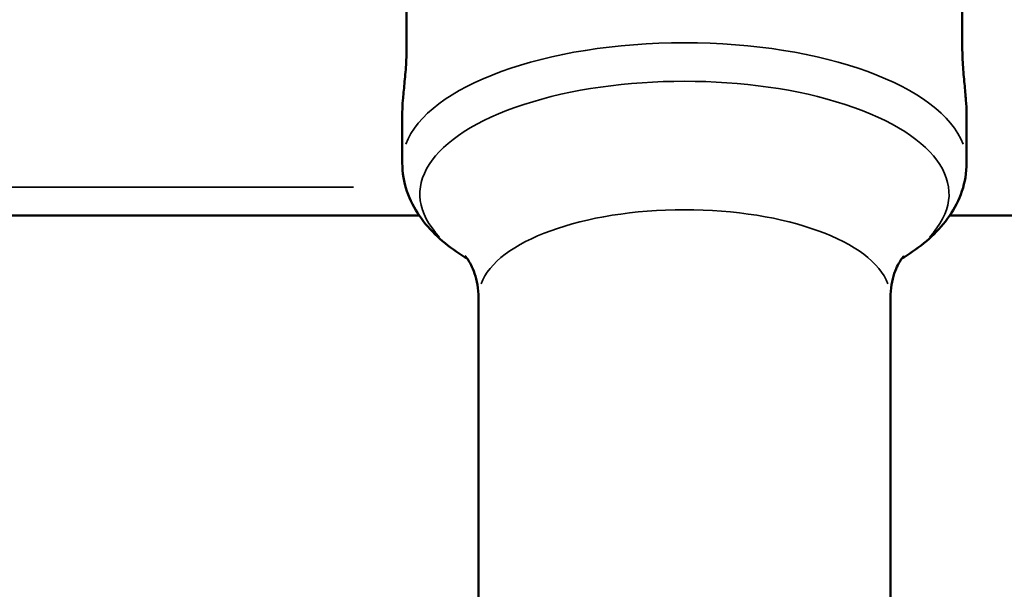
# Model space of a CAD drawing. Units: millimetres. Extents: x -542 to 17334, y 6 to 14206.
# Drawn here: x 1186 to 1256, y 9825 to 9865 of the extents above; entities that cross this region are included whole.
import ezdxf

# ---------------------------------------------------------------- set-up
doc = ezdxf.new("R2010")
doc.units = ezdxf.units.MM
doc.header["$MEASUREMENT"] = 0
doc.layers.add('Visible (ISO)', color=7, linetype='Continuous', lineweight=50)
doc.layers.add('Visible Narrow (ISO)', color=7, linetype='Continuous', lineweight=35)
doc.styles.get("Standard").update_dxf_attribs({"font": 'square721_bt_roman.ttf'})
doc.dimstyles.get("Standard").update_dxf_attribs({"dimtxt": 200, "dimasz": 100, "dimexe": 0.18, "dimexo": 0.0625, "dimgap": 40, "dimtad": 1, "dimdec": 0, "dimlfac": 0.1, "dimrnd": 5, "dimzin": 0, "dimdsep": 46, "dimtxsty": 'Standard', "dimcen": 0.09, "dimse1": 1, "dimse2": 1, "dimadec": 0, "dimazin": 0, "dimtfac": 1, "dimtdec": 0, "dimtofl": 0, "dimtmove": 0, "dimatfit": 3, "dimfxl": 1, "dimtolj": 1, "dimtzin": 0, "dimarcsym": 0})

# ---------------------------------------------------------------- blocks, each defined once
blk = doc.blocks.new('*D7')
at = {"color": 0, "lineweight": -2, "transparency": 16777216}
blk.add_line((102.142, 13815.301), (6551.476, 13815.301), dxfattribs=at)
at = {"color": 0, "transparency": 16777216}
for points in [[(102.142, 13831.968), (102.142, 13798.634), (2.142, 13815.301)], [(6551.476, 13831.968), (6551.476, 13798.634), (6651.476, 13815.301)]]:
    blk.add_solid(points, dxfattribs=at)
at = {"layer": 'Defpoints', "color": 0, "transparency": 16777216}
for p in [(6651.476, 13815.301), (2.142, 9135.569), (6651.476, 8914.232)]:
    blk.add_point(p, dxfattribs=at)
at = {"color": 0, "transparency": 16777216, "insert": (3326.809, 14009.129), "char_height": 300, "attachment_point": 5}
blk.add_mtext('\\A1;665', dxfattribs=at)
blk = doc.blocks.new('*D8')
at = {"color": 0, "lineweight": -2, "transparency": 16777216}
blk.add_line((-101.646, 13639.992), (-101.646, 9009.232), dxfattribs=at)
at = {"color": 0, "transparency": 16777216}
for points in [[(-118.313, 13639.992), (-84.98, 13639.992), (-101.646, 13739.992)], [(-118.313, 9009.232), (-84.98, 9009.232), (-101.646, 8909.232)]]:
    blk.add_solid(points, dxfattribs=at)
at = {"layer": 'Defpoints', "color": 0, "transparency": 16777216}
for p in [(1588.605, 13739.992), (-101.646, 8909.232), (2088.605, 8909.232)]:
    blk.add_point(p, dxfattribs=at)
at = {"color": 0, "transparency": 16777216, "insert": (-295.273, 11324.612), "char_height": 300, "attachment_point": 5, "rotation": 90}
blk.add_mtext('\\A1;485', dxfattribs=at)

msp = doc.modelspace()

# ---------------------------------------------------------------- linework, layer by layer
at = {"layer": 'Visible (ISO)'}
for p, q in [((1213.342, 9863.245), (1213.342, 9876.359)), ((1252.724, 9876.359), (1252.724, 9863.245)), ((1213.033, 9854.941), (1213.033, 9858.586)), ((1253.033, 9854.941), (1253.033, 9858.586)), ((1139.105, 9851.232), (1214.226, 9851.232)), ((1251.839, 9851.232), (1314.455, 9851.232)), ((1218.433, 9816.078), (1218.433, 9845.402)), ((1247.633, 9816.078), (1247.633, 9845.402))]:
    msp.add_line(p, q, dxfattribs=at)
for points, knots in [([(1213.033, 9858.586), (1213.033, 9858.774), (1213.049, 9859.054), (1213.107, 9859.745), (1213.148, 9860.156), (1213.225, 9860.982), (1213.267, 9861.452), (1213.325, 9862.384), (1213.342, 9862.846), (1213.342, 9863.245)], [-1.5855985, -1.5855985, -1.5855985, -1.5855985, -1.4534674, -1.4534674, -1.3213363, -1.3213363, -1.189201, -1.189201, -1.0570656, -1.0570656, -1.0570656, -1.0570656]), ([(1253.033, 9858.586), (1253.033, 9858.774), (1253.017, 9859.054), (1252.959, 9859.745), (1252.918, 9860.156), (1252.841, 9860.982), (1252.799, 9861.452), (1252.741, 9862.384), (1252.724, 9862.846), (1252.724, 9863.245)], [0.5285328, 0.5285328, 0.5285328, 0.5285328, 0.6606639, 0.6606639, 0.7927949, 0.7927949, 0.9249303, 0.9249303, 1.0570656, 1.0570656, 1.0570656, 1.0570656]), ([(1213.033, 9854.941), (1213.033, 9854.261), (1213.15, 9853.584), (1213.576, 9852.319), (1213.882, 9851.732), (1214.617, 9850.664), (1215.046, 9850.18), (1215.993, 9849.295), (1216.512, 9848.893), (1217.252, 9848.401), (1217.438, 9848.284), (1217.628, 9848.17)], [6.2831853, 6.2831853, 6.2831853, 6.2831853, 6.4259339, 6.4259339, 6.5686825, 6.5686825, 6.711431, 6.711431, 6.8541796, 6.8541796, 6.9007632, 6.9007632, 6.9007632, 6.9007632]), ([(1248.438, 9848.17), (1248.628, 9848.284), (1248.814, 9848.401), (1249.554, 9848.893), (1250.073, 9849.295), (1251.02, 9850.18), (1251.449, 9850.664), (1252.184, 9851.732), (1252.49, 9852.319), (1252.916, 9853.584), (1253.033, 9854.261), (1253.033, 9854.941)], [2.5240148, 2.5240148, 2.5240148, 2.5240148, 2.5705983, 2.5705983, 2.7133469, 2.7133469, 2.8560955, 2.8560955, 2.9988441, 2.9988441, 3.1415927, 3.1415927, 3.1415927, 3.1415927]), ([(1217.477, 9848.355), (1217.477, 9848.355), (1217.55, 9848.285), (1217.804, 9847.916), (1218, 9847.576), (1218.32, 9846.627), (1218.433, 9846.018), (1218.433, 9845.402)], [5.8748583, 5.8748583, 5.8748583, 5.8748583, 5.9976881, 5.9976881, 6.1404367, 6.1404367, 6.2831853, 6.2831853, 6.2831853, 6.2831853]), ([(1247.633, 9845.402), (1247.633, 9846.018), (1247.746, 9846.627), (1248.066, 9847.576), (1248.262, 9847.916), (1248.516, 9848.285), (1248.589, 9848.355), (1248.589, 9848.355)], [3.1415927, 3.1415927, 3.1415927, 3.1415927, 3.2843412, 3.2843412, 3.4270898, 3.4270898, 3.5499196, 3.5499196, 3.5499196, 3.5499196])]:
    msp.add_open_spline(points, degree=3, knots=knots, dxfattribs=at)
at = {"layer": 'Visible Narrow (ISO)'}
msp.add_line((1209.567, 9853.232), (1142.814, 9853.232), dxfattribs=at)
for centre, major_axis, start_param, end_param in [((1233.033, 9854.941), (-20, 0), 3.298672, 6.126106), ((1233.033, 9852.74), (-18.754, 0), 2.753218, 6.671559), ((1233.033, 9845.402), (-14.6, 0), 3.298672, 6.126106)]:
    msp.add_ellipse(centre, major_axis=major_axis, ratio=0.426651, start_param=start_param, end_param=end_param, dxfattribs=at)

# ---------------------------------------------------------------- dimensions: what is measured, and where the dimension line sits
dim = msp.add_linear_dim(base=(6651.476, 13815.301), p1=(2.142, 9135.569), p2=(6651.476, 8914.232), dimstyle='Standard', override={"dimtxt": 300})
dim.commit()
dim.dimension.update_dxf_attribs({"geometry": '*D7', "text_midpoint": (3326.809, 14009.129)})
dim = msp.add_linear_dim(base=(-101.646, 8909.232), p1=(1588.605, 13739.992), p2=(2088.605, 8909.232), angle=90, dimstyle='Standard', override={"dimtxt": 300})
dim.commit()
dim.dimension.update_dxf_attribs({"geometry": '*D8', "text_midpoint": (-295.273, 11324.612)})

doc.saveas('drawing.dxf')
